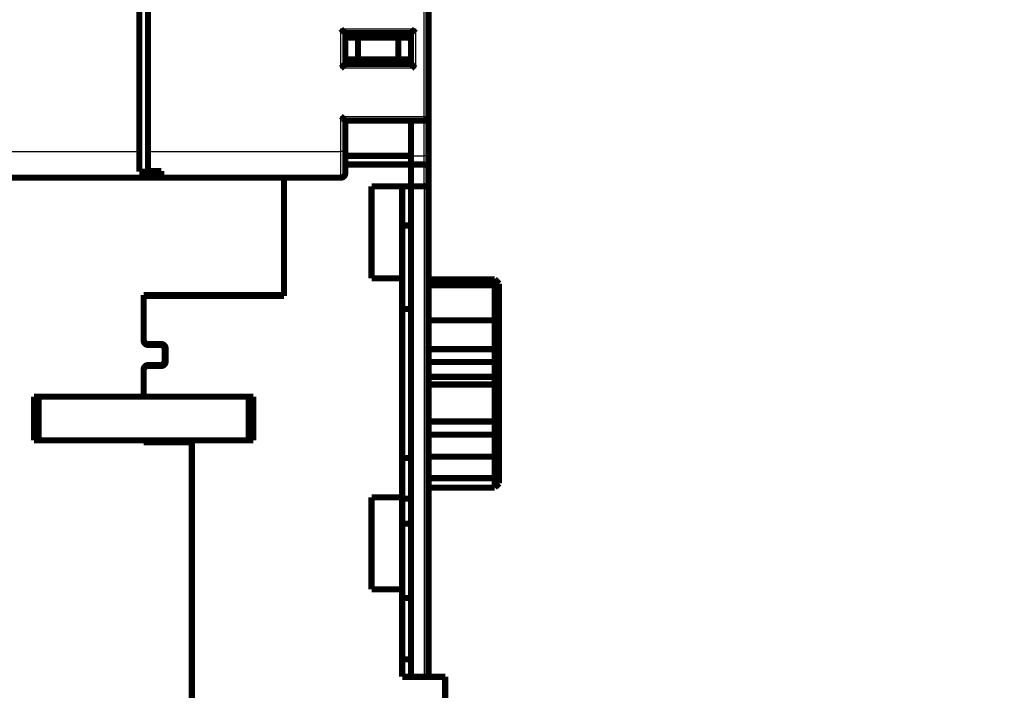
# Model space of a CAD drawing. Extents: x 29 to 1151, y 7 to 690.
# Drawn here: x 354 to 467, y 388 to 464 of the extents above; entities that cross this region are included whole.
import ezdxf

# ---------------------------------------------------------------- set-up
doc = ezdxf.new("R2010")
doc.units = 0
doc.linetypes.add('HIDDENNEW0', pattern=[4.5, 1.5, -1.5, 1.5])
doc.layers.add('MUOTOVIIVAT', color=40, linetype='HIDDENNEW0')
doc.layers.add('TANGVIIVATNONDEF', color=3, linetype='HIDDENNEW0')

msp = doc.modelspace()

# ---------------------------------------------------------------- linework, layer by layer
at = {"layer": 'MUOTOVIIVAT', "color": 40, "linetype": 'CONTINUOUS', "const_width": 0.7}
for points in [[(368.09348, 449.33566), (368.09348, 547.33566)], [(369.09348, 547.33566), (369.09348, 449.33566)], [(401.09348, 545.83566), (401.09348, 453.33566)], [(391.59348, 459.33566), (391.59348, 462.83566)], [(391.59348, 462.83566), (399.09348, 462.83566)], [(399.09348, 459.33566), (399.09348, 462.83566)], [(391.59348, 462.33566), (393.03685, 462.33566)], [(393.03685, 462.33566), (397.6501, 462.33566)], [(393.03685, 462.33566), (393.03685, 459.83566)], [(397.6501, 462.33566), (399.09348, 462.33566)], [(397.6501, 462.33566), (397.6501, 459.83566)], [(393.03685, 459.83566), (391.59348, 459.83566)], [(399.09348, 459.33566), (391.59348, 459.33566)], [(397.6501, 459.83566), (393.03685, 459.83566)], [(399.09348, 459.83566), (397.6501, 459.83566)], [(399.09348, 459.83467), (399.09352, 459.83467)], [(391.59348, 452.83566), (400.59348, 452.83566)], [(391.59348, 449.33566), (391.59348, 452.83566)], [(399.09348, 448.83566), (399.09348, 452.83562)], [(401.09348, 453.33562), (401.09348, 448.83566)], [(368.09348, 447.01402), (368.09348, 449.33566)], [(369.09348, 449.33566), (369.09348, 447.09959)], [(391.59348, 446.83566), (391.59348, 449.33566)], [(399.09348, 448.83467), (391.59348, 448.83467)], [(399.09348, 447.83566), (399.09348, 448.83566)], [(401.09348, 448.83566), (401.09348, 447.42145)], [(370.59348, 447.01402), (368.09348, 447.01402)], [(369.09348, 447.09959), (370.59348, 447.09959)], [(370.59348, 447.09959), (370.59348, 446.33566)], [(399.09348, 447.83467), (391.59348, 447.83467)], [(399.09348, 447.83566), (399.09348, 445.33566)], [(400.59348, 447.83566), (399.09348, 447.83566)], [(401.09348, 447.42145), (401.09348, 445.83566)], [(370.59348, 446.33566), (346.09348, 446.33566)], [(391.09348, 446.33566), (370.59348, 446.33566)], [(384.59348, 446.33568), (384.59348, 432.83467)], [(401.09348, 445.83566), (401.09348, 389.33463)], [(394.59348, 434.83467), (394.59348, 445.33467)], [(394.59348, 445.33467), (399.09348, 445.33467)], [(398.09348, 445.33467), (398.09348, 434.83467)], [(399.09348, 445.33467), (399.09348, 445.33566)], [(399.09348, 445.33566), (400.59348, 445.33566)], [(399.09348, 389.33463), (399.09348, 445.33566)], [(399.09348, 440.86589), (398.09348, 440.86589)], [(398.09348, 434.83467), (394.59348, 434.83467)], [(398.09348, 409.83467), (398.09348, 434.83467)], [(408.64349, 434.73466), (401.09348, 434.73466)], [(408.64348, 434.0584), (408.64348, 434.73466)], [(408.98541, 434.39273), (408.64348, 434.73466)], [(401.09348, 434.0584), (408.64348, 434.0584)], [(409.14348, 433.71763), (408.64348, 434.0584)], [(408.64348, 430.03431), (408.64348, 434.0584)], [(409.14348, 434.23387), (408.98457, 434.39189)], [(409.14348, 434.23387), (409.14348, 433.71763)], [(409.14348, 433.71763), (409.14348, 429.38592)], [(368.59348, 432.93467), (384.59348, 432.93467)], [(368.59348, 432.93467), (368.59348, 432.83467)], [(384.59348, 432.83467), (368.59348, 432.83467)], [(368.59348, 432.83467), (368.59348, 427.83467)], [(381.79348, 432.93467), (381.79348, 432.83467)], [(398.09348, 431.33467), (399.09348, 431.33467)], [(401.09348, 430.03429), (408.64348, 430.03429)], [(408.64348, 426.75769), (408.64348, 430.03429)], [(409.14348, 429.38592), (409.14348, 426.92847)], [(368.59348, 427.83467), (368.59348, 427.73467)], [(369.09348, 427.33467), (370.59348, 427.33467)], [(370.49348, 427.23467), (369.09348, 427.23467)], [(370.99348, 425.43467), (370.99348, 426.73467)], [(371.09348, 426.83467), (371.09348, 425.33467)], [(401.09348, 426.75769), (408.64348, 426.75769)], [(408.64348, 425.28287), (408.64348, 426.75769)], [(409.14348, 426.92847), (409.14348, 425.46896)], [(409.14348, 425.46896), (409.14348, 423.17597)], [(368.59348, 424.43467), (368.59348, 424.33467)], [(369.09348, 424.93467), (370.49348, 424.93467)], [(370.59348, 424.83467), (369.09348, 424.83467)], [(401.09348, 425.28287), (408.64348, 425.28287)], [(408.64348, 423.59409), (408.64348, 425.28287)], [(368.59348, 424.33467), (368.59348, 421.33468)], [(401.09348, 423.59409), (408.64348, 423.59409)], [(408.64348, 422.7119), (408.64348, 423.59409)], [(401.09348, 422.7119), (408.64348, 422.7119)], [(408.64348, 418.49091), (408.64348, 422.7119)], [(409.14348, 422.30203), (408.64348, 422.7119)], [(409.14348, 423.17597), (409.14348, 422.30203)], [(409.14348, 422.30203), (409.14348, 419.06266)], [(356.09348, 421.33467), (356.09348, 416.33467)], [(356.59348, 421.33467), (356.09348, 421.33467)], [(380.59348, 421.33467), (356.59348, 421.33467)], [(356.59348, 421.33467), (356.59348, 416.33467)], [(381.09348, 421.33467), (380.59348, 421.33467)], [(380.59348, 421.33467), (380.59348, 416.33467)], [(381.09348, 421.33467), (381.09348, 416.33467)], [(409.14348, 419.06266), (408.64348, 418.49091)], [(409.14348, 419.06269), (409.14348, 417.03424)], [(401.09348, 418.49091), (408.64348, 418.49091)], [(408.64348, 416.99333), (408.64348, 418.48033)], [(401.09348, 416.99333), (408.64348, 416.99333)], [(408.64348, 414.48036), (408.64348, 416.99333)], [(409.14348, 417.03424), (409.14348, 414.54106)], [(356.59348, 416.33467), (356.09348, 416.33467)], [(380.59348, 416.33467), (356.59348, 416.33467)], [(368.59348, 416.33464), (368.59348, 416.23467)], [(368.59348, 416.23467), (368.59348, 416.13467)], [(368.59348, 416.23467), (374.09348, 416.23467)], [(374.09348, 416.13467), (368.59348, 416.13467)], [(374.09348, 416.23467), (374.09348, 374.83467)], [(381.09348, 416.33467), (380.59348, 416.33467)], [(399.09348, 414.33467), (398.09348, 414.33467)], [(401.09348, 414.48036), (408.64348, 414.48036)], [(409.14348, 414.54106), (408.64348, 414.48036)], [(408.64348, 412.01398), (408.64348, 414.48036)], [(409.14348, 414.54106), (409.14348, 412.64826)], [(401.09348, 412.01398), (408.64348, 412.01398)], [(409.14348, 412.64826), (408.64348, 412.01398)], [(408.64348, 410.93826), (408.64348, 412.01394)], [(409.14348, 412.64826), (409.14348, 411.43546)], [(401.09348, 410.93826), (408.64348, 410.93826)], [(401.09348, 410.93466), (401.09348, 410.93466)], [(409.14348, 411.43546), (408.64348, 410.93826)], [(408.64348, 410.93466), (408.64348, 410.93466)], [(394.59348, 409.83467), (398.09348, 409.83467)], [(394.59348, 399.33467), (394.59348, 409.83467)], [(398.09348, 409.83467), (398.09348, 399.33467)], [(398.09348, 406.83467), (399.09348, 406.83467)], [(398.09348, 399.33467), (394.59348, 399.33467)], [(398.09348, 389.33467), (398.09348, 399.33467)], [(398.09348, 398.33467), (399.09348, 398.33467)], [(399.09348, 391.33467), (398.09348, 391.33467)], [(402.99348, 389.33467), (398.09348, 389.33467)], [(402.99348, 385.83467), (402.99348, 389.33467)]]:
    msp.add_lwpolyline(points, dxfattribs=at)
for points in [[(391.5935, 462.83562), (391.59312, 462.83608, 0.012296661), (391.59207, 462.83734, 0.0009336086), (391.59031, 462.83944, 0.0006673062), (391.5879, 462.84231, 0.001106918), (391.58482, 462.84592, 0.0011465087), (391.58113, 462.85022, 0.001168823), (391.57681, 462.85519, 0.0011705898), (391.57192, 462.86078, 0.0012537469), (391.56644, 462.86697, 0.0012818739), (391.56042, 462.8737, 0.0013559859), (391.55385, 462.88096, 0.0013919128), (391.54677, 462.88869, 0.001473223), (391.53919, 462.89688, 0.0015199844), (391.53114, 462.90546, 0.0016075149), (391.52262, 462.91442, 0.0016650126), (391.51367, 462.92371, 0.001761944), (391.50429, 462.93331, 0.0018309747), (391.49451, 462.94316, 0.0019378132), (391.48434, 462.95324, 0.0020223139), (391.47381, 462.96351, 0.002147918), (391.46293, 462.97393, 0.0022420922), (391.45173, 462.98447, 0.0023660903), (391.44021, 462.99509, 0.0022276489), (391.42841, 463.00581, 0.001831688), (391.41635, 463.01661, 0.0014930142), (391.40404, 463.02752, 0.0011406916), (391.39151, 463.03853, 0.0008389521), (391.37879, 463.04966, 0.0005181366), (391.36589, 463.0609, 0.0002432831), (391.35284, 463.07227, -0.0000543908), (391.33965, 463.08378, -0.0003087741), (391.32635, 463.09541, -0.0005877287), (391.31297, 463.1072, -0.0008311102), (391.29952, 463.11913, -0.0011062473), (391.28603, 463.13123, -0.0013310789), (391.27252, 463.14348, -0.001572664), (391.25901, 463.1559, -0.0018298763), (391.24552, 463.1685, -0.002165059), (391.23205, 463.18132, -0.002288073), (391.2187, 463.19426, -0.0022896518), (391.2055, 463.2073, -0.0028857393), (391.19223, 463.22079, -0.0039710448), (391.17883, 463.23484, -0.0030103351), (391.16631, 463.24815, -0.0005777628), (391.15505, 463.26028, -0.0050860774), (391.14109, 463.27638, -0.0098858357), (391.12031, 463.30189, -0.0048846044), (391.0935, 463.3357, -0.0025167874)], [(399.09352, 462.83562), (399.09388, 462.83608, -0.018490058), (399.09493, 462.83734, -0.0015942643), (399.09668, 462.83944, -0.0008960193), (399.09909, 462.84231, -0.0012214434), (399.10216, 462.84592, -0.0012142611), (399.10585, 462.85022, -0.0012140142), (399.11016, 462.85519, -0.0012023522), (399.11505, 462.86078, -0.0012771452), (399.12053, 462.86697, -0.0012996217), (399.12655, 462.8737, -0.0013697839), (399.13311, 462.88096, -0.0014028173), (399.14019, 462.88869, -0.0014819129), (399.14777, 462.89688, -0.0015269811), (399.15582, 462.90546, -0.001613126), (399.16434, 462.91442, -0.0016695349), (399.17329, 462.92371, -0.0017655208), (399.18267, 462.93331, -0.0018337969), (399.19245, 462.94316, -0.0019399453), (399.20262, 462.95324, -0.0020238869), (399.21314, 462.96351, -0.0021489508), (399.22402, 462.97393, -0.0022426956), (399.23523, 462.98447, -0.002366272), (399.24674, 462.99509, -0.0022277388), (399.25854, 463.00581, -0.001831958), (399.27061, 463.01661, -0.001493431), (399.28291, 463.02752, -0.0011412681), (399.29544, 463.03853, -0.0008396622), (399.30816, 463.04966, -0.0005189981), (399.32107, 463.0609, -0.0002442743), (399.33412, 463.07227, 0.0000532482), (399.34731, 463.08378, 0.0003075), (399.3606, 463.09541, 0.0005862991), (399.37399, 463.1072, 0.000829538), (399.38744, 463.11913, 0.0011045014), (399.40093, 463.13123, 0.0013291862), (399.41444, 463.14348, 0.0015706078), (399.42795, 463.1559, 0.0018276202), (399.44145, 463.1685, 0.0021625253), (399.45492, 463.18132, 0.0022854473), (399.46827, 463.19426, 0.0022870567), (399.48147, 463.2073, 0.0028825644), (399.49474, 463.22079, 0.0039667769), (399.50815, 463.23484, 0.00300703), (399.52068, 463.24815, 0.0005769856), (399.53194, 463.26028, 0.0050806482), (399.5459, 463.27638, 0.0098751527), (399.5667, 463.30189, 0.0048791717), (399.59351, 463.3357, 0.0025139371)], [(391.0935, 458.83565), (391.10906, 458.84708, 0.00535285), (391.12429, 458.85878, 0.0055565036), (391.13919, 458.87077, 0.0054537922), (391.15379, 458.88302, 0.005001889), (391.16808, 458.89551, 0.004676056), (391.18209, 458.9082, 0.0043812633), (391.19583, 458.92109, 0.004104383), (391.20931, 458.93413, 0.0037641477), (391.22255, 458.94732, 0.0034702543), (391.23556, 458.96063, 0.0031378029), (391.24834, 458.97403, 0.0028446273), (391.26092, 458.9875, 0.002506477), (391.27331, 459.00103, 0.0022088151), (391.28552, 459.01458, 0.0018668399), (391.29757, 459.02813, 0.0015636112), (391.30946, 459.04166, 0.0012139112), (391.32121, 459.05515, 0.0009021156), (391.33283, 459.06857, 0.0005425842), (391.34434, 459.0819, 0.000216289), (391.35576, 459.09512, -0.0001635118), (391.36708, 459.1082, -0.0005020782), (391.37833, 459.12112, -0.0008849297), (391.38952, 459.13386, -0.0012712806), (391.40066, 459.1464, -0.0017548061), (391.41177, 459.1587, -0.0020187846), (391.42284, 459.17076, -0.0021121028), (391.43385, 459.18254, -0.0020924843), (391.44477, 459.19404, -0.001928902), (391.45555, 459.20523, -0.0018279769), (391.46617, 459.2161, -0.0017392283), (391.47659, 459.22661, -0.00167245), (391.48679, 459.23677, -0.0015796154), (391.49672, 459.24654, -0.001518668), (391.50636, 459.25591, -0.0014396843), (391.51567, 459.26485, -0.0013896887), (391.52462, 459.27336, -0.0013167279), (391.53317, 459.28141, -0.0012758316), (391.5413, 459.28898, -0.001211633), (391.54897, 459.29605, -0.0011756631), (391.55615, 459.30261, -0.0011084266), (391.56278, 459.30862, -0.0010911863), (391.56888, 459.3141, -0.0010537366), (391.5744, 459.31902, -0.0010076423), (391.57925, 459.3233, -0.00088843), (391.58336, 459.32691, -0.000981592), (391.58699, 459.33006, -0.0010675244), (391.59038, 459.33298, -0.0011470412), (391.5935, 459.33565, -0.001513208)], [(399.59351, 458.83565), (399.57795, 458.84708, -0.0053551694), (399.56271, 458.85878, -0.0055591719), (399.5478, 458.87077, -0.005456729), (399.5332, 458.88302, -0.0050049111), (399.51891, 458.89551, -0.0046791703), (399.50489, 458.9082, -0.0043844357), (399.49115, 458.92109, -0.0041075958), (399.47766, 458.93413, -0.0037673282), (399.46442, 458.94732, -0.0034734033), (399.45141, 458.96063, -0.0031408663), (399.43862, 458.97403, -0.0028476092), (399.42604, 458.9875, -0.0025093248), (399.41365, 459.00103, -0.0022115394), (399.40144, 459.01458, -0.0018693931), (399.38939, 459.02813, -0.0015660081), (399.3775, 459.04166, -0.0012161069), (399.36575, 459.05515, -0.0009041287), (399.35412, 459.06857, -0.0005443728), (399.34261, 459.0819, -0.0002178719), (399.3312, 459.09512, 0.0001621779), (399.31987, 459.1082, 0.0005009629), (399.30862, 459.12112, 0.0008840632), (399.29743, 459.13386, 0.0012706698), (399.28629, 459.1464, 0.0017545267), (399.27518, 459.1587, 0.002018628), (399.26411, 459.17076, 0.002111887), (399.2531, 459.18254, 0.0020920973), (399.24219, 459.19404, 0.0019281812), (399.23141, 459.20523, 0.0018269673), (399.22079, 459.2161, 0.0017379047), (399.21036, 459.22661, 0.0016708091), (399.20017, 459.23677, 0.001577583), (399.19024, 459.24654, 0.0015162244), (399.1806, 459.25591, 0.0014367301), (399.17129, 459.26485, 0.0013861994), (399.16234, 459.27336, 0.0013125966), (399.15379, 459.28141, 0.0012708516), (399.14566, 459.28898, 0.0012054501), (399.138, 459.29605, 0.0011684796), (399.13082, 459.30261, 0.001100468), (399.12419, 459.30862, 0.0010800679), (399.11809, 459.3141, 0.0010358201), (399.11258, 459.31902, 0.000990185), (399.10773, 459.3233, 0.0008836856), (399.10363, 459.32691, 0.0009451299), (399.1, 459.33006, 0.0009241569), (399.09662, 459.33298, 0.000953664), (399.09352, 459.33565, 0.0013092562)], [(391.0935, 453.33562), (391.10906, 453.3242, -0.0053577188), (391.12429, 453.3125, -0.0055614498), (391.13919, 453.30051, -0.0054585761), (391.15379, 453.28827, -0.0050062686), (391.16808, 453.27578, -0.0046801263), (391.18209, 453.2631, -0.0043850573), (391.19583, 453.25021, -0.0041079184), (391.20931, 453.23717, -0.0037673976), (391.22255, 453.22398, -0.0034732578), (391.23556, 453.21068, -0.003140551), (391.24834, 453.19728, -0.0028471544), (391.26092, 453.18381, -0.0025087716), (391.27331, 453.17028, -0.0022109113), (391.28552, 453.15674, -0.0018687268), (391.29757, 453.14319, -0.0015653206), (391.30946, 453.12966, -0.00121543), (391.32121, 453.11617, -0.0009034736), (391.33283, 453.10275, -0.0005437666), (391.34434, 453.08942, -0.0002173206), (391.35576, 453.0762, 0.0001626507), (391.36708, 453.06312, 0.00050136), (391.37833, 453.0502, 0.0008843704), (391.38952, 453.03746, 0.0012708827), (391.40066, 453.02492, 0.0017546221), (391.41177, 453.01262, 0.0020186792), (391.42284, 453.00056, 0.0021119528), (391.43385, 452.98877, 0.0020922082), (391.44477, 452.97727, 0.0019283782), (391.45555, 452.96609, 0.0018272272), (391.46617, 452.95522, 0.001738227), (391.47659, 452.9447, 0.0016711847), (391.48679, 452.93455, 0.0015780241), (391.49672, 452.92478, 0.001516724), (391.50636, 452.91541, 0.001437304), (391.51567, 452.90646, 0.0013868376), (391.52462, 452.89795, 0.001313315), (391.53317, 452.88991, 0.0012716723), (391.5413, 452.88233, 0.0012064309), (391.54897, 452.87526, 0.0011695498), (391.55615, 452.8687, 0.0011015836), (391.56278, 452.86268, 0.0010816026), (391.56888, 452.8572, 0.0010383108), (391.5744, 452.85228, 0.000992361), (391.57925, 452.84799, 0.000883817), (391.58336, 452.84439, 0.0009497058), (391.58699, 452.84123, 0.0009427541), (391.59038, 452.8383, 0.0009766457), (391.5935, 452.83562, 0.0013292436)], [(400.59348, 452.83566, 0.41421356), (401.09348, 453.33566)], [(391.09348, 446.33566, 0.41421356), (391.59348, 446.83566)], [(400.5935, 447.83567), (400.61187, 447.83527, -0.0096163518), (400.63002, 447.83417, -0.010015462), (400.64794, 447.83233, -0.01001249), (400.66563, 447.82983, -0.0095561328), (400.68307, 447.82667, -0.0092565802), (400.70026, 447.82292, -0.0089866962), (400.71719, 447.81857, -0.0087391602), (400.73384, 447.81369, -0.00841296), (400.75021, 447.80828, -0.008148206), (400.76629, 447.8024, -0.0078410124), (400.78206, 447.79606, -0.0075895666), (400.79752, 447.78931, -0.0072941466), (400.81266, 447.78217, -0.0070585343), (400.82747, 447.77468, -0.0067848212), (400.84193, 447.76686, -0.0065713461), (400.85605, 447.75876, -0.0063221073), (400.8698, 447.75039, -0.0061344272), (400.88319, 447.7418, -0.0059137608), (400.89619, 447.73302, -0.0057530714), (400.90881, 447.72408, -0.0055586913), (400.92102, 447.715, -0.0054331757), (400.93283, 447.70584, -0.005284153), (400.94421, 447.6966, -0.0051745662), (400.95518, 447.68734, -0.0050091206), (400.96569, 447.67807, -0.0050223867), (400.97577, 447.66883, -0.005135109), (400.9854, 447.65961, -0.0054364364), (400.99459, 447.65041, -0.0059034937), (401.00333, 447.6412, -0.0063395416), (401.01166, 447.63197, -0.0067553042), (401.01954, 447.62271, -0.0071683097), (401.02701, 447.61341, -0.0075769527), (401.03405, 447.60404, -0.0079733032), (401.04068, 447.59459, -0.008355481), (401.04689, 447.58506, -0.008662414), (401.0527, 447.57542, -0.0088940202), (401.05809, 447.56567, -0.0092138413), (401.0631, 447.55577, -0.0095973307), (401.06771, 447.54571, -0.0094336486), (401.07193, 447.53554, -0.0088530041), (401.07575, 447.52526, -0.0097808534), (401.0792, 447.51459, -0.011553078), (401.08229, 447.50343, -0.0086018764), (401.08496, 447.49283, -0.0029442766), (401.08719, 447.48316, -0.011819303), (401.08924, 447.47014, -0.018965628), (401.09136, 447.44928, -0.0086739048), (401.0935, 447.42148, -0.0044694391)], [(400.59348, 445.33566, 0.41421356), (401.09348, 445.83566)], [(409.14348, 429.38591), (409.13105, 429.40216, 0.0000509309), (409.11862, 429.41841, 0.000050993), (409.10618, 429.43465, 0.0000509266), (409.09374, 429.45089, 0.0000507153), (409.08129, 429.46714, 0.0000505584), (409.06884, 429.48337, 0.0000504166), (409.05639, 429.49961, 0.0000502827), (409.04394, 429.51585, 0.0000501232), (409.03148, 429.53208, 0.0000499836), (409.01901, 429.54831, 0.0000498287), (409.00655, 429.56454, 0.0000496904), (408.99407, 429.58077, 0.0000495346), (408.9816, 429.59699, 0.000049396), (408.96912, 429.61321, 0.0000492402), (408.95664, 429.62943, 0.000049102), (408.94416, 429.64565, 0.000048947), (408.93167, 429.66187, 0.000048808), (408.91918, 429.67808, 0.0000486504), (408.90668, 429.6943, 0.0000485148), (408.89418, 429.71051, 0.0000483661), (408.88168, 429.72672, 0.0000482184), (408.86917, 429.74292, 0.000048039), (408.85667, 429.75913, 0.0000479341), (408.84415, 429.77533, 0.0000478619), (408.83163, 429.79153, 0.0000476073), (408.81912, 429.80773, 0.0000471688), (408.8066, 429.82392, 0.0000474311), (408.79407, 429.84012, 0.0000482157), (408.78151, 429.85635, 0.000046731), (408.769, 429.87251, 0.0000435398), (408.75657, 429.88857, 0.0000478456), (408.74393, 429.90488, 0.0000567256), (408.73099, 429.92158, 0.00004305), (408.71884, 429.93725, 0.0000150258), (408.70785, 429.95142, 0.0000602477), (408.69373, 429.96961, 0.0001030282), (408.67198, 429.99763, 0.000050334), (408.64349, 430.03431, 0.000026707)], [(368.59348, 427.83467, 0.41421356), (369.09348, 427.33467)], [(368.59348, 427.73467, 0.41421356), (369.09348, 427.23467)], [(370.99348, 426.73467, 0.41421356), (370.49348, 427.23467)], [(371.09348, 426.83467, 0.41421356), (370.59348, 427.33467)], [(409.14348, 426.92844), (409.13105, 426.92432, 0.0001259927), (409.11862, 426.9202, 0.0001260493), (409.10618, 426.91607, 0.000125763), (409.09374, 426.91193, 0.0001251019), (409.08129, 426.90779, 0.00012458), (409.06884, 426.90363, 0.0001241032), (409.05639, 426.89947, 0.0001236438), (409.04394, 426.8953, 0.0001231232), (409.03148, 426.89112, 0.0001226508), (409.01901, 426.88693, 0.000122144), (409.00655, 426.88274, 0.0001216778), (408.99407, 426.87853, 0.0001211704), (408.9816, 426.87432, 0.0001207051), (408.96912, 426.8701, 0.0001202004), (408.95664, 426.86588, 0.0001197381), (408.94416, 426.86164, 0.000119237), (408.93167, 426.8574, 0.0001187747), (408.91918, 426.85315, 0.0001182699), (408.90668, 426.84889, 0.0001178178), (408.89418, 426.84463, 0.0001173361), (408.88168, 426.84035, 0.000116857), (408.86917, 426.83607, 0.0001163032), (408.85667, 426.83178, 0.0001159294), (408.84415, 426.82749, 0.000115636), (408.83163, 426.82318, 0.0001149031), (408.81912, 426.81887, 0.00011373), (408.8066, 426.81455, 0.0001142444), (408.79407, 426.81022, 0.0001160117), (408.78151, 426.80588, 0.000112327), (408.769, 426.80154, 0.0001045613), (408.75657, 426.79723, 0.0001147778), (408.74393, 426.79284, 0.0001359092), (408.73099, 426.78833, 0.0001030472), (408.71884, 426.7841, 0.0000359909), (408.70785, 426.78027, 0.000144), (408.69373, 426.77533, 0.000245767), (408.67198, 426.76771, 0.0001199003), (408.64349, 426.75771, 0.000063585)], [(408.64349, 425.28289), (408.65606, 425.28772, -0.0001254977), (408.66864, 425.29254, -0.0001254314), (408.68121, 425.29735, -0.0001257407), (408.69377, 425.30216, -0.0001264637), (408.70633, 425.30695, -0.000127037), (408.71889, 425.31174, -0.0001275631), (408.73145, 425.31651, -0.000128073), (408.744, 425.32128, -0.000128653), (408.75654, 425.32604, -0.0001291824), (408.76908, 425.33079, -0.0001297524), (408.78162, 425.33553, -0.0001302808), (408.79416, 425.34027, -0.0001308571), (408.80669, 425.34499, -0.0001313893), (408.81922, 425.3497, -0.0001319673), (408.83174, 425.35441, -0.000132503), (408.84426, 425.3591, -0.0001330863), (408.85677, 425.36379, -0.0001336224), (408.86928, 425.36847, -0.0001342016), (408.88179, 425.37314, -0.0001347506), (408.89429, 425.3778, -0.0001353588), (408.90679, 425.38245, -0.0001358752), (408.91929, 425.38709, -0.0001363942), (408.93178, 425.39172, -0.0001370413), (408.94426, 425.39634, -0.0001378874), (408.95675, 425.40095, -0.000138087), (408.96923, 425.40556, -0.0001378193), (408.98169, 425.41015, -0.0001395917), (408.99417, 425.41474, -0.000143088), (409.00666, 425.41932, -0.0001395134), (409.0191, 425.42388, -0.0001306817), (409.03146, 425.4284, -0.000144995), (409.04401, 425.43298, -0.0001739344), (409.05685, 425.43766, -0.0001322279), (409.0689, 425.44204, -0.000044716), (409.0798, 425.446, -0.0001881224), (409.09378, 425.45107, -0.000326284), (409.1153, 425.45884, -0.0001599644), (409.14348, 425.469, -0.000084747)], [(369.09348, 424.93467, 0.41421356), (368.59348, 424.43467)], [(369.09348, 424.83467, 0.41421356), (368.59348, 424.33467)], [(370.49348, 424.93467, 0.41421356), (370.99348, 425.43467)], [(370.59348, 424.83467, 0.41421356), (371.09348, 425.33467)], [(408.64349, 423.59413), (408.65606, 423.58356, 0.0000292746), (408.66863, 423.573, 0.00002929), (408.6812, 423.56245, 0.0000293193), (408.69376, 423.5519, 0.000029363), (408.70632, 423.54135, 0.000029402), (408.71887, 423.53082, 0.0000294389), (408.73142, 423.52028, 0.0000294759), (408.74397, 423.50976, 0.0000295147), (408.75651, 423.49924, 0.0000295526), (408.76905, 423.48872, 0.0000295912), (408.78159, 423.47821, 0.0000296293), (408.79412, 423.46771, 0.0000296684), (408.80665, 423.45721, 0.0000297069), (408.81918, 423.44671, 0.0000297461), (408.8317, 423.43623, 0.0000297849), (408.84422, 423.42575, 0.000029825), (408.85673, 423.41527, 0.0000298634), (408.86924, 423.4048, 0.0000299021), (408.88175, 423.39434, 0.0000299431), (408.89425, 423.38388, 0.0000299878), (408.90675, 423.37343, 0.0000300213), (408.91925, 423.36298, 0.0000300464), (408.93174, 423.35254, 0.0000301078), (408.94422, 423.3421, 0.0000302028), (408.95671, 423.33167, 0.0000301674), (408.96919, 423.32125, 0.0000300237), (408.98166, 423.31084, 0.0000303251), (408.99413, 423.30042, 0.0000309841), (409.00663, 423.28999, 0.0000301426), (409.01907, 423.27961, 0.0000281782), (409.03143, 423.2693, 0.0000311478), (409.04398, 423.25883, 0.000037195), (409.05683, 423.24812, 0.0000282637), (409.06888, 423.23807, 0.0000096842), (409.07978, 423.22899, 0.000039954), (409.09376, 423.21734, 0.0000689337), (409.11529, 423.19941, 0.0000337604), (409.14348, 423.17594, 0.0000178998)], [(408.64349, 416.99335), (408.65605, 416.99419, 0.0001832214), (408.66862, 416.99504, 0.0001830781), (408.68118, 416.9959, 0.000183374), (408.69374, 416.99677, 0.000184159), (408.70629, 416.99765, 0.0001847634), (408.71884, 416.99853, 0.0001853143), (408.73139, 416.99943, 0.000185842), (408.74393, 417.00033, 0.000186454), (408.75647, 417.00124, 0.0001870027), (408.76901, 417.00217, 0.0001876006), (408.78155, 417.0031, 0.0001881454), (408.79408, 417.00404, 0.0001887487), (408.8066, 417.00499, 0.0001892958), (408.81913, 417.00595, 0.0001898984), (408.83165, 417.00692, 0.0001904474), (408.84416, 417.0079, 0.0001910544), (408.85668, 417.00888, 0.000191601), (408.86919, 417.00988, 0.0001921988), (408.88169, 417.01089, 0.0001927604), (408.89419, 417.0119, 0.0001933964), (408.90669, 417.01293, 0.0001939087), (408.91919, 417.01397, 0.0001944149), (408.93168, 417.01501, 0.0001951092), (408.94417, 417.01606, 0.0001960752), (408.95665, 417.01713, 0.0001961322), (408.96913, 417.0182, 0.0001955209), (408.9816, 417.01928, 0.0001977989), (408.99409, 417.02038, 0.0002024937), (409.00658, 417.02148, 0.0001972194), (409.01902, 417.02259, 0.000184553), (409.03138, 417.02371, 0.0002044839), (409.04394, 417.02485, 0.0002448947), (409.05679, 417.02603, 0.0001860258), (409.06885, 417.02714, 0.0000630653), (409.07975, 417.02815, 0.0002641134), (409.09374, 417.02947, 0.0004570256), (409.11528, 417.03154, 0.0002237762), (409.14348, 417.03426, 0.0001185158)], [(399.09352, 409.67393), (399.05999, 409.67488, -0.0000021117), (399.02647, 409.67583, -0.0000021137), (398.99296, 409.67677, -0.000002115), (398.95947, 409.67772, -0.0000021159), (398.926, 409.67867, -0.0000021169), (398.89253, 409.67961, -0.000002118), (398.85908, 409.68056, -0.000002119), (398.82564, 409.68151, -0.0000021199), (398.79222, 409.68245, -0.0000021211), (398.75881, 409.6834, -0.0000021224), (398.72541, 409.68434, -0.0000021231), (398.69203, 409.68529, -0.000002123), (398.65866, 409.68624, -0.0000021257), (398.62531, 409.68718, -0.0000021304), (398.59196, 409.68813, -0.0000021262), (398.55863, 409.68907, -0.0000021142), (398.52534, 409.69002, -0.0000021338), (398.49202, 409.69096, -0.0000021779), (398.45866, 409.69191, -0.0000021172), (398.42545, 409.69285, -0.000001978), (398.39246, 409.69379, -0.000002184), (398.35894, 409.69474, -0.000002604), (398.32466, 409.69572, -0.0000019786), (398.29248, 409.69663, -0.000000681), (398.2634, 409.69746, -0.000002791), (398.22608, 409.69852, -0.0000048071), (398.16864, 409.70016, -0.0000023537), (398.09344, 409.7023, -0.0000012482)]]:
    msp.add_lwpolyline(points, format="xyb", dxfattribs=at)
at = {"layer": 'TANGVIIVATNONDEF', "color": 3, "linetype": 'CONTINUOUS'}
for p, q in [((400.59348, 453.33566), (400.59348, 545.83566)), ((391.09348, 463.33566), (399.59348, 463.33566)), ((391.09348, 458.83566), (391.09348, 463.33566)), ((399.59348, 463.33566), (399.59348, 458.83566)), ((399.59348, 458.83566), (391.09348, 458.83566)), ((391.09348, 449.33566), (391.09348, 453.33566)), ((391.09348, 453.33566), (400.59348, 453.33566)), ((400.59348, 452.83566), (400.59348, 453.33566)), ((400.59348, 453.33566), (401.09348, 453.33566)), ((400.59348, 448.83566), (400.59348, 452.83562)), ((346.09348, 449.33566), (368.09348, 449.33566)), ((369.09348, 449.33566), (391.09348, 449.33566)), ((391.59348, 449.33566), (391.09348, 449.33566)), ((391.09348, 446.33566), (391.09348, 449.33566)), ((399.09348, 448.83566), (400.59348, 448.83566)), ((401.09348, 448.83566), (400.59348, 448.83566)), ((400.59348, 447.83566), (400.59348, 448.83566)), ((400.59348, 445.33566), (400.59348, 447.83566)), ((400.59348, 445.33566), (400.59348, 389.33467))]:
    msp.add_line(p, q, dxfattribs=at)
for points in [[(209.59252, 354.14067, -0.0000000008), (202.29347, 354.14067)], [(224.19371, 353.49575, 0.000000001), (216.89347, 353.49575)], [(238.79341, 354.14067, -0.0000000011), (231.49347, 354.14067)], [(392.09349, 354.14067), (384.79349, 354.14067), (377.49349, 354.14067), (370.19349, 354.14067, -0.0000000034), (362.89349, 354.14067), (355.59349, 354.14067), (348.29349, 354.14067), (340.99349, 354.14067), (333.69349, 354.14067, -0.0000000028), (326.39348, 354.14067), (319.09348, 354.14067), (311.79348, 354.14067), (304.49348, 354.14067), (297.19348, 354.14067), (289.89348, 354.14067), (282.59348, 354.14067), (275.29348, 354.14067), (267.99347, 354.14067), (260.69348, 354.14067, -0.0000000016), (253.39349, 354.14067, -0.0000000014), (246.09347, 354.14067)], [(392.09349, 353.49574), (384.79349, 353.49574), (377.49349, 353.49574), (370.19349, 353.49574), (362.89349, 353.49574), (355.59349, 353.49574, 0.0000000034), (348.29349, 353.49575), (340.99349, 353.49575), (333.69349, 353.49575, 0.000000003), (326.39348, 353.49575), (319.09348, 353.49575), (311.79348, 353.49575), (304.49348, 353.49575), (297.19348, 353.49575), (289.89348, 353.49575), (282.59348, 353.49575), (275.29348, 353.49575), (267.99347, 353.49575), (260.69348, 353.49575), (253.39349, 353.49575), (246.09347, 353.49575)], [(107.39344, 373.97954, -0.000000004), (114.69344, 373.97954)], [(246.09347, 373.97956), (253.39354, 373.97956), (260.69348, 373.97956, -0.000000004), (267.99324, 373.97956), (275.29348, 373.97956), (282.59443, 373.97956), (289.89348, 373.97956), (297.18973, 373.97956), (304.49348, 373.97956), (311.80827, 373.97956), (319.09348, 373.97956), (326.33514, 373.97955), (333.69349, 373.97955), (341.22371, 373.97955), (348.29349, 373.97955), (354.68499, 373.97955), (362.89349, 373.97955), (375.53645, 373.97954), (392.09349, 373.97954)]]:
    msp.add_lwpolyline(points, format="xyb", dxfattribs=at)

doc.saveas('drawing.dxf')
